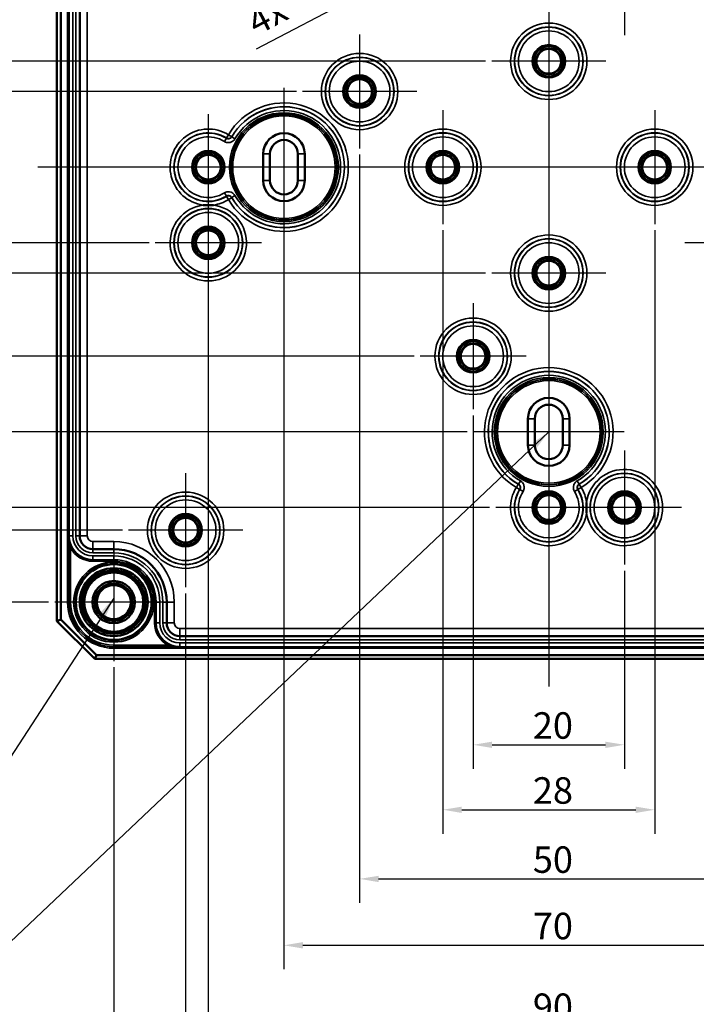
# Model space of a CAD drawing. Units: millimetres. Extents: x 16 to 588, y 6 to 415.
# Drawn here: x 106 to 196, y 157 to 287 of the extents above; entities that cross this region are included whole.
import ezdxf

# ---------------------------------------------------------------- set-up
doc = ezdxf.new("R2010")
doc.units = ezdxf.units.MM
for name, color, linetype, lineweight in [('Bemaßung (ISO)', 7, 'Continuous', 25), ('Mittellinie (ISO)', 7, 'Continuous', 25), ('Mittelpunktmarkierung (ISO)', 7, 'Continuous', 25), ('Sichtbar (ISO)', 7, 'Continuous', 50), ('Sichtbar schmal (ISO)', 7, 'Continuous', 35), ('Symbol (ISO)', 7, 'Continuous', 25)]:
    doc.layers.add(name, color=color, linetype=linetype, lineweight=lineweight)
doc.styles.add('Notiztext (DIN)', font='isocpeur.ttf')
doc.dimstyles.new('Standard (DIN)', dxfattribs={"dimtxt": 3.5, "dimasz": 2.5, "dimexe": 3.175, "dimexo": 0.8, "dimgap": 0.8, "dimtad": 1, "dimrnd": 1e-08, "dimtxsty": 'Notiztext (DIN)', "dimcen": 0.09, "dimdle": 10, "dimclrd": 256, "dimclre": 256, "dimclrt": 256, "dimadec": 0, "dimazin": 0, "dimtfac": 1, "dimtmove": 0, "dimatfit": 3, "dimfxl": 1, "dimtolj": 1, "dimtzin": 0, "dimlwd": -1, "dimlwe": -1, "dimarcsym": 0})
doc.dimstyles.new('Standard - Methode 2a (DIN)$7', dxfattribs={"dimtxt": 3.5, "dimasz": 2.5, "dimexe": 3.175, "dimexo": 0.8, "dimgap": 0.8, "dimtad": 1, "dimtih": 1, "dimtoh": 1, "dimrnd": 1e-08, "dimtxsty": 'Notiztext (DIN)', "dimcen": 0.09, "dimdle": 10, "dimclrd": 256, "dimclre": 256, "dimclrt": 256, "dimazin": 2, "dimtfac": 1, "dimtmove": 0, "dimatfit": 3, "dimfxl": 1, "dimtolj": 1, "dimlwd": -1, "dimlwe": -1, "dimarcsym": 0})

# ---------------------------------------------------------------- blocks, each defined once
blk = doc.blocks.new('*D13')
at = {"layer": 'Bemaßung (ISO)', "transparency": 16777216}
for p, q in [((142.66, 277.48), (98.82, 277.48)), ((101.99, 274.98), (101.99, 259.98)), ((123.19, 257.48), (98.82, 257.48))]:
    blk.add_line(p, q, dxfattribs=at)
for points in [[(101.57, 274.98), (102.41, 274.98), (101.99, 277.48)], [(101.57, 259.98), (102.41, 259.98), (101.99, 257.48)]]:
    blk.add_solid(points, dxfattribs=at)
at = {"layer": 'Defpoints', "color": 0, "transparency": 16777216}
for p in [(143.46, 277.48), (101.99, 257.48), (123.99, 257.48)]:
    blk.add_point(p, dxfattribs=at)
at = {"layer": 'Bemaßung (ISO)', "transparency": 16777216, "insert": (97.69, 265.38), "char_height": 3.5, "attachment_point": 1, "rotation": 90, "style": 'Notiztext (DIN)'}
blk.add_mtext('\\A1;20', dxfattribs=at)
blk = doc.blocks.new('*D14')
at = {"layer": 'Bemaßung (ISO)', "transparency": 16777216}
for p, q in [((167.66, 281.48), (89.28, 281.48)), ((92.46, 278.98), (92.46, 255.98)), ((167.66, 253.48), (89.28, 253.48))]:
    blk.add_line(p, q, dxfattribs=at)
for points in [[(92.04, 278.98), (92.87, 278.98), (92.46, 281.48)], [(92.04, 255.98), (92.87, 255.98), (92.46, 253.48)]]:
    blk.add_solid(points, dxfattribs=at)
at = {"layer": 'Defpoints', "color": 0, "transparency": 16777216}
for p in [(168.46, 281.48), (92.46, 253.48), (168.46, 253.48)]:
    blk.add_point(p, dxfattribs=at)
at = {"layer": 'Bemaßung (ISO)', "transparency": 16777216, "insert": (88.16, 265.38), "char_height": 3.5, "attachment_point": 1, "rotation": 90, "style": 'Notiztext (DIN)'}
blk.add_mtext('\\A1;28', dxfattribs=at)
blk = doc.blocks.new('*D15')
at = {"layer": 'Bemaßung (ISO)', "transparency": 16777216}
for p, q in [((177.66, 292.48), (79.82, 292.48)), ((82.99, 289.98), (82.99, 244.98)), ((158.19, 242.48), (79.82, 242.48))]:
    blk.add_line(p, q, dxfattribs=at)
for points in [[(82.57, 289.98), (83.41, 289.98), (82.99, 292.48)], [(82.57, 244.98), (83.41, 244.98), (82.99, 242.48)]]:
    blk.add_solid(points, dxfattribs=at)
at = {"layer": 'Defpoints', "color": 0, "transparency": 16777216}
for p in [(178.46, 292.48), (82.99, 242.48), (158.99, 242.48)]:
    blk.add_point(p, dxfattribs=at)
at = {"layer": 'Bemaßung (ISO)', "transparency": 16777216, "insert": (78.69, 265.38), "char_height": 3.5, "attachment_point": 1, "rotation": 90, "style": 'Notiztext (DIN)'}
blk.add_mtext('\\A1;50', dxfattribs=at)
blk = doc.blocks.new('*D16')
at = {"layer": 'Bemaßung (ISO)', "transparency": 16777216}
for p, q in [((164.2, 302.48), (70.48, 302.48)), ((73.65, 299.98), (73.65, 234.98)), ((165.22, 232.48), (70.48, 232.48))]:
    blk.add_line(p, q, dxfattribs=at)
for points in [[(73.23, 299.98), (74.07, 299.98), (73.65, 302.48)], [(73.23, 234.98), (74.07, 234.98), (73.65, 232.48)]]:
    blk.add_solid(points, dxfattribs=at)
at = {"layer": 'Defpoints', "color": 0, "transparency": 16777216}
for p in [(165, 302.48), (73.65, 232.48), (166.02, 232.48)]:
    blk.add_point(p, dxfattribs=at)
at = {"layer": 'Bemaßung (ISO)', "transparency": 16777216, "insert": (69.35, 265.38), "char_height": 3.5, "attachment_point": 1, "rotation": 90, "style": 'Notiztext (DIN)'}
blk.add_mtext('\\A1;70', dxfattribs=at)
blk = doc.blocks.new('*D17')
at = {"layer": 'Bemaßung (ISO)', "transparency": 16777216}
for p, q in [((170.2, 312.48), (59.82, 312.48)), ((62.99, 309.98), (62.99, 224.98)), ((168.19, 222.48), (59.82, 222.48))]:
    blk.add_line(p, q, dxfattribs=at)
for points in [[(62.57, 309.98), (63.41, 309.98), (62.99, 312.48)], [(62.57, 224.98), (63.41, 224.98), (62.99, 222.48)]]:
    blk.add_solid(points, dxfattribs=at)
at = {"layer": 'Defpoints', "color": 0, "transparency": 16777216}
for p in [(171, 312.48), (62.99, 222.48), (168.99, 222.48)]:
    blk.add_point(p, dxfattribs=at)
at = {"layer": 'Bemaßung (ISO)', "transparency": 16777216, "insert": (58.69, 265.38), "char_height": 3.5, "attachment_point": 1, "rotation": 90, "style": 'Notiztext (DIN)'}
blk.add_mtext('\\A1;90', dxfattribs=at)
blk = doc.blocks.new('*D18')
at = {"layer": 'Bemaßung (ISO)', "transparency": 16777216}
for p, q in [((119.66, 315.48), (49.64, 315.48)), ((52.81, 312.98), (52.81, 221.98)), ((119.66, 219.48), (49.64, 219.48))]:
    blk.add_line(p, q, dxfattribs=at)
for points in [[(52.39, 312.98), (53.23, 312.98), (52.81, 315.48)], [(52.39, 221.98), (53.23, 221.98), (52.81, 219.48)]]:
    blk.add_solid(points, dxfattribs=at)
at = {"layer": 'Defpoints', "color": 0, "transparency": 16777216}
for p in [(120.46, 315.48), (52.81, 219.48), (120.46, 219.48)]:
    blk.add_point(p, dxfattribs=at)
at = {"layer": 'Bemaßung (ISO)', "transparency": 16777216, "insert": (48.51, 265.38), "char_height": 3.5, "attachment_point": 1, "rotation": 90, "style": 'Notiztext (DIN)'}
blk.add_mtext('\\A1;96', dxfattribs=at)
blk = doc.blocks.new('*D19')
at = {"layer": 'Bemaßung (ISO)', "transparency": 16777216}
for p, q in [((109.9, 324.98), (39.95, 324.98)), ((43.12, 322.48), (43.12, 212.48)), ((109.9, 209.98), (39.95, 209.98))]:
    blk.add_line(p, q, dxfattribs=at)
for points in [[(42.71, 322.48), (43.54, 322.48), (43.12, 324.98)], [(42.71, 212.48), (43.54, 212.48), (43.12, 209.98)]]:
    blk.add_solid(points, dxfattribs=at)
at = {"layer": 'Defpoints', "color": 0, "transparency": 16777216}
for p in [(110.7, 324.98), (43.12, 209.98), (110.7, 209.98)]:
    blk.add_point(p, dxfattribs=at)
at = {"layer": 'Bemaßung (ISO)', "transparency": 16777216, "insert": (38.82, 264.86), "char_height": 3.5, "attachment_point": 1, "rotation": 90, "style": 'Notiztext (DIN)'}
blk.add_mtext('\\A1;115', dxfattribs=at)
blk = doc.blocks.new('*D20')
at = {"layer": 'Bemaßung (ISO)', "transparency": 16777216}
for p, q in [((166, 234.67), (166, 187.94)), ((186, 214.14), (186, 187.94)), ((168.5, 191.12), (183.5, 191.12))]:
    blk.add_line(p, q, dxfattribs=at)
for points in [[(168.5, 191.53), (168.5, 190.7), (166, 191.12)], [(183.5, 191.53), (183.5, 190.7), (186, 191.12)]]:
    blk.add_solid(points, dxfattribs=at)
at = {"layer": 'Defpoints', "color": 0, "transparency": 16777216}
for p in [(166, 235.47), (186, 214.94), (186, 191.12)]:
    blk.add_point(p, dxfattribs=at)
at = {"layer": 'Bemaßung (ISO)', "transparency": 16777216, "insert": (173.9, 195.42), "char_height": 3.5, "attachment_point": 1, "style": 'Notiztext (DIN)'}
blk.add_mtext('\\A1;20', dxfattribs=at)
blk = doc.blocks.new('*D21')
at = {"layer": 'Bemaßung (ISO)', "transparency": 16777216}
for p, q in [((162, 259.14), (162, 179.35)), ((190, 259.14), (190, 179.35)), ((164.5, 182.53), (187.5, 182.53))]:
    blk.add_line(p, q, dxfattribs=at)
for points in [[(164.5, 182.94), (164.5, 182.11), (162, 182.53)], [(187.5, 182.94), (187.5, 182.11), (190, 182.53)]]:
    blk.add_solid(points, dxfattribs=at)
at = {"layer": 'Defpoints', "color": 0, "transparency": 16777216}
for p in [(162, 259.94), (190, 259.94), (190, 182.53)]:
    blk.add_point(p, dxfattribs=at)
at = {"layer": 'Bemaßung (ISO)', "transparency": 16777216, "insert": (173.9, 186.83), "char_height": 3.5, "attachment_point": 1, "style": 'Notiztext (DIN)'}
blk.add_mtext('\\A1;28', dxfattribs=at)
blk = doc.blocks.new('*D22')
at = {"layer": 'Bemaßung (ISO)', "transparency": 16777216}
for p, q in [((151, 269.14), (151, 170.21)), ((201, 249.67), (201, 170.21)), ((153.5, 173.39), (198.5, 173.39))]:
    blk.add_line(p, q, dxfattribs=at)
for points in [[(153.5, 173.8), (153.5, 172.97), (151, 173.39)], [(198.5, 173.8), (198.5, 172.97), (201, 173.39)]]:
    blk.add_solid(points, dxfattribs=at)
at = {"layer": 'Defpoints', "color": 0, "transparency": 16777216}
for p in [(151, 269.94), (201, 250.47), (201, 173.39)]:
    blk.add_point(p, dxfattribs=at)
at = {"layer": 'Bemaßung (ISO)', "transparency": 16777216, "insert": (173.9, 177.69), "char_height": 3.5, "attachment_point": 1, "style": 'Notiztext (DIN)'}
blk.add_mtext('\\A1;50', dxfattribs=at)
blk = doc.blocks.new('*D23')
at = {"layer": 'Bemaßung (ISO)', "transparency": 16777216}
for p, q in [((141, 262.19), (141, 161.44)), ((211, 236.61), (211, 161.44)), ((143.5, 164.61), (208.5, 164.61))]:
    blk.add_line(p, q, dxfattribs=at)
for points in [[(143.5, 165.03), (143.5, 164.19), (141, 164.61)], [(208.5, 165.03), (208.5, 164.19), (211, 164.61)]]:
    blk.add_solid(points, dxfattribs=at)
at = {"layer": 'Defpoints', "color": 0, "transparency": 16777216}
for p in [(141, 262.99), (211, 237.41), (211, 164.61)]:
    blk.add_point(p, dxfattribs=at)
at = {"layer": 'Bemaßung (ISO)', "transparency": 16777216, "insert": (173.9, 168.91), "char_height": 3.5, "attachment_point": 1, "style": 'Notiztext (DIN)'}
blk.add_mtext('\\A1;70', dxfattribs=at)
blk = doc.blocks.new('*D24')
at = {"layer": 'Bemaßung (ISO)', "transparency": 16777216}
for p, q in [((131, 259.67), (131, 150.76)), ((221, 259.14), (221, 150.76)), ((133.5, 153.94), (218.5, 153.94))]:
    blk.add_line(p, q, dxfattribs=at)
for points in [[(133.5, 154.35), (133.5, 153.52), (131, 153.94)], [(218.5, 154.35), (218.5, 153.52), (221, 153.94)]]:
    blk.add_solid(points, dxfattribs=at)
at = {"layer": 'Defpoints', "color": 0, "transparency": 16777216}
for p in [(131, 260.47), (221, 259.94), (221, 153.94)]:
    blk.add_point(p, dxfattribs=at)
at = {"layer": 'Bemaßung (ISO)', "transparency": 16777216, "insert": (173.9, 158.24), "char_height": 3.5, "attachment_point": 1, "style": 'Notiztext (DIN)'}
blk.add_mtext('\\A1;90', dxfattribs=at)
blk = doc.blocks.new('*D25')
at = {"layer": 'Bemaßung (ISO)', "transparency": 16777216}
for p, q in [((128, 211.14), (128, 140.78)), ((224, 211.67), (224, 140.78)), ((130.5, 143.95), (221.5, 143.95))]:
    blk.add_line(p, q, dxfattribs=at)
for points in [[(130.5, 144.37), (130.5, 143.54), (128, 143.95)], [(221.5, 144.37), (221.5, 143.54), (224, 143.95)]]:
    blk.add_solid(points, dxfattribs=at)
at = {"layer": 'Defpoints', "color": 0, "transparency": 16777216}
for p in [(224, 212.47), (128, 211.94), (224, 143.95)]:
    blk.add_point(p, dxfattribs=at)
at = {"layer": 'Bemaßung (ISO)', "transparency": 16777216, "insert": (173.9, 148.25), "char_height": 3.5, "attachment_point": 1, "style": 'Notiztext (DIN)'}
blk.add_mtext('\\A1;96', dxfattribs=at)
blk = doc.blocks.new('*D26')
at = {"layer": 'Bemaßung (ISO)', "transparency": 16777216}
for p, q in [((118.5, 201.38), (118.5, 130.18)), ((233.5, 201.38), (233.5, 130.18)), ((121, 133.35), (231, 133.35))]:
    blk.add_line(p, q, dxfattribs=at)
for points in [[(121, 133.77), (121, 132.93), (118.5, 133.35)], [(231, 133.77), (231, 132.93), (233.5, 133.35)]]:
    blk.add_solid(points, dxfattribs=at)
at = {"layer": 'Defpoints', "color": 0, "transparency": 16777216}
for p in [(118.5, 202.18), (233.5, 202.18), (233.5, 133.35)]:
    blk.add_point(p, dxfattribs=at)
at = {"layer": 'Bemaßung (ISO)', "transparency": 16777216, "insert": (173.38, 137.65), "char_height": 3.5, "attachment_point": 1, "style": 'Notiztext (DIN)'}
blk.add_mtext('\\A1;115', dxfattribs=at)
blk = doc.blocks.new('*D30')
at = {"layer": 'Bemaßung (ISO)', "transparency": 16777216}
for p, q in [((174.16, 302.48), (174.34, 302.48)), ((174.25, 302.39), (174.25, 302.57)), ((137.37, 283.13), (169.6, 300.04))]:
    blk.add_line(p, q, dxfattribs=at)
blk.add_solid([(169.41, 300.41), (169.8, 299.68), (171.82, 301.21)], dxfattribs=at)
at = {"layer": 'Defpoints', "color": 0, "transparency": 16777216}
for p in [(176.69, 303.76), (171.82, 301.21)]:
    blk.add_point(p, dxfattribs=at)
at = {"layer": 'Bemaßung (ISO)', "transparency": 16777216, "insert": (135.75, 287.93), "char_height": 3.5, "attachment_point": 1, "rotation": 27.6784, "style": 'Notiztext (DIN)'}
blk.add_mtext('\\A1;\\fISOCPEUR|b0|i0;\\H3.5000;4x ∅5,5', dxfattribs=at)

msp = doc.modelspace()

# ---------------------------------------------------------------- linework, layer by layer
at = {"layer": 'Mittellinie (ISO)', "linetype": 'Continuous'}
for p, q in [((176.0019, 334.8227), (176.0019, 198.8212)), ((243.857, 267.4831), (108.4709, 267.4831))]:
    msp.add_line(p, q, dxfattribs=at)
at = {"layer": 'Mittelpunktmarkierung (ISO)', "linetype": 'Continuous'}
for p, q in [((186.0019, 300.0288), (186.0019, 284.9375)), ((176.0019, 289.0288), (176.0019, 273.9375)), ((151.0019, 285.0288), (151.0019, 269.9375)), ((183.5476, 281.4831), (168.4563, 281.4831)), ((141.0019, 277.9674), (141.0019, 256.9988)), ((158.5476, 277.4831), (143.4563, 277.4831)), ((162.0019, 275.0288), (162.0019, 259.9375)), ((190.0019, 275.0288), (190.0019, 259.9375)), ((131.0019, 274.4938), (131.0019, 260.4724)), ((136.0019, 267.4831), (123.9912, 267.4831)), ((151.4862, 267.4831), (136.0019, 267.4831)), ((169.5476, 267.4831), (154.4563, 267.4831)), ((197.5476, 267.4831), (182.4563, 267.4831)), ((131.0019, 264.4938), (131.0019, 250.4724)), ((176.0019, 261.0288), (176.0019, 245.9375)), ((138.0126, 257.4831), (123.9912, 257.4831)), ((208.0126, 257.4831), (193.9912, 257.4831)), ((183.5476, 253.4831), (168.4563, 253.4831)), ((166.0019, 249.4938), (166.0019, 235.4724)), ((173.0126, 242.4831), (158.9912, 242.4831)), ((176.0019, 242.4674), (176.0019, 227.4831)), ((185.9862, 232.4831), (166.0176, 232.4831)), ((186.0019, 230.0288), (186.0019, 214.9375)), ((128.0019, 227.0288), (128.0019, 211.9375)), ((176.0019, 227.4831), (176.0019, 215.4724)), ((183.0126, 222.4831), (168.9912, 222.4831)), ((193.5476, 222.4831), (181.0019, 222.4831)), ((135.5476, 219.4831), (120.4563, 219.4831)), ((118.5019, 217.7814), (118.5019, 202.1849)), ((126.3002, 209.9831), (110.7037, 209.9831))]:
    msp.add_line(p, q, dxfattribs=at)
at = {"layer": 'Sichtbar (ISO)'}
for p, q in [((111.0019, 327.4831), (111.0019, 207.4831)), ((111.5019, 207.6902), (111.5019, 327.276)), ((114.0047, 316.2331), (114.0047, 218.7331)), ((138.2554, 265.7331), (138.2554, 269.2331)), ((139.1554, 265.7331), (139.1554, 269.2331)), ((142.8484, 269.2331), (142.8484, 265.7331)), ((143.7484, 269.2331), (143.7484, 265.7331)), ((130.3247, 262.4831), (131.6792, 262.4831)), ((173.2519, 230.7331), (173.2519, 234.2331)), ((174.1519, 230.7331), (174.1519, 234.2331)), ((177.8519, 234.2331), (177.8519, 230.7331)), ((178.7519, 234.2331), (178.7519, 230.7331)), ((181.0019, 221.8059), (181.0019, 223.1604)), ((115.7547, 216.9831), (118.5019, 216.9831)), ((125.5019, 209.9831), (125.5019, 207.2359)), ((111.0019, 207.4831), (111.5019, 207.6902)), ((111.0019, 207.4831), (116.0019, 202.4831)), ((116.209, 202.9831), (111.5019, 207.6902)), ((127.2519, 205.4859), (224.7519, 205.4859)), ((116.0019, 202.4831), (116.209, 202.9831)), ((116.0019, 202.4831), (236.0019, 202.4831)), ((235.7948, 202.9831), (116.209, 202.9831))]:
    msp.add_line(p, q, dxfattribs=at)
for centre, radius in [((176.0019, 281.4831), 1.9913), ((176.0019, 281.4831), 1.7), ((176.0019, 281.4831), 1.6354), ((151.0019, 277.4831), 1.9913), ((151.0019, 277.4831), 1.7), ((151.0019, 277.4831), 1.6354), ((131.0019, 267.4831), 1.9913), ((162.0019, 267.4831), 1.9913), ((190.0019, 267.4831), 1.9913), ((131.0019, 267.4831), 1.7), ((131.0019, 267.4831), 1.6354), ((162.0019, 267.4831), 1.7), ((162.0019, 267.4831), 1.6354), ((190.0019, 267.4831), 1.7), ((190.0019, 267.4831), 1.6354), ((131.0019, 257.4831), 1.9913), ((131.0019, 257.4831), 1.7), ((131.0019, 257.4831), 1.6354), ((176.0019, 253.4831), 1.9913), ((176.0019, 253.4831), 1.7), ((176.0019, 253.4831), 1.6354), ((166.0019, 242.4831), 1.9913), ((166.0019, 242.4831), 1.7), ((166.0019, 242.4831), 1.6354), ((176.0019, 222.4831), 1.9913), ((176.0019, 222.4831), 1.7), ((176.0019, 222.4831), 1.6354), ((186.0019, 222.4831), 1.9913), ((186.0019, 222.4831), 1.7), ((186.0019, 222.4831), 1.6354), ((128.0019, 219.4831), 1.9913), ((128.0019, 219.4831), 1.7), ((128.0019, 219.4831), 1.6354), ((118.5019, 209.9831), 5.004), ((118.5019, 209.9831), 4.488), ((118.5019, 209.9831), 4.188), ((118.5019, 209.9831), 4.15), ((118.5019, 209.9831), 3.9083), ((118.5019, 209.9831), 2.8), ((118.5019, 209.9831), 2.5), ((118.5019, 209.9831), 2.25)]:
    msp.add_circle(centre, radius, dxfattribs=at)
for centre, radius, start, end in [((141.0019, 269.2331), 2.7465, 0, 180), ((141.0019, 269.2331), 1.8465, 0, 180), ((141.0019, 265.7331), 2.7465, 180, 0), ((141.0019, 265.7331), 1.8465, 180, 0), ((176.0019, 234.2331), 2.75, 0, 180), ((176.0019, 234.2331), 1.85, 0, 180), ((176.0019, 230.7331), 2.75, 180, 0), ((176.0019, 230.7331), 1.85, 180, 0), ((115.7547, 218.7331), 1.75, 180, 270), ((118.5019, 209.9831), 7, 0, 90), ((127.2519, 207.2359), 1.75, 180, 270)]:
    msp.add_arc(centre, radius, start, end, dxfattribs=at)
at = {"layer": 'Sichtbar schmal (ISO)'}
for p, q in [((112.4026, 324.9831), (112.4026, 209.9831)), ((112.6026, 209.9831), (112.6026, 324.9831)), ((112.6075, 316.2331), (112.6075, 218.7331)), ((113.1075, 218.7331), (113.1075, 316.2331)), ((113.5019, 316.2331), (113.5019, 218.7331)), ((114.0019, 218.7331), (114.0019, 316.2331)), ((115.0047, 218.7331), (115.0047, 316.2331)), ((133.3931, 271.3079), (133.128, 270.8839)), ((133.6638, 271.7695), (133.4001, 271.3447)), ((134.0956, 271.5173), (133.6638, 271.7695)), ((134.5237, 271.2311), (134.0909, 271.4815)), ((139.1554, 269.2331), (138.2554, 269.2331)), ((143.7484, 269.2331), (142.8484, 269.2331)), ((139.1554, 265.7331), (138.2554, 265.7331)), ((142.8484, 265.7331), (143.7484, 265.7331)), ((133.128, 264.0823), (133.3931, 263.6584)), ((133.4001, 263.6215), (133.6638, 263.1968)), ((133.6638, 263.1968), (134.0956, 263.449)), ((134.0909, 263.4848), (134.5237, 263.7352)), ((174.1519, 234.2331), (173.2519, 234.2331)), ((178.7519, 234.2331), (177.8519, 234.2331)), ((174.1519, 230.7331), (173.2519, 230.7331)), ((177.8519, 230.7331), (178.7519, 230.7331)), ((171.9678, 225.5768), (171.7156, 225.145)), ((172.254, 226.0049), (172.0036, 225.5721)), ((180.0003, 225.5721), (179.7499, 226.0049)), ((180.2883, 225.145), (180.0361, 225.5768)), ((171.7156, 225.145), (172.1403, 224.8813)), ((172.1772, 224.8743), (172.6011, 224.6092)), ((179.4027, 224.6092), (179.8267, 224.8743)), ((179.8635, 224.8813), (180.2883, 225.145)), ((112.604, 218.7331), (112.604, 209.9831)), ((112.604, 218.7331), (112.6075, 218.7331)), ((112.6075, 218.7331), (113.1075, 218.7331)), ((113.5019, 218.7331), (114.0019, 218.7331)), ((114.0047, 218.7331), (114.0019, 218.7331)), ((115.0047, 218.7331), (114.0047, 218.7331)), ((115.7547, 217.9831), (115.7547, 216.9831)), ((118.5019, 217.9831), (115.7547, 217.9831)), ((118.5019, 217.9831), (118.5019, 216.9831)), ((112.9802, 217.2431), (112.804, 217.1484)), ((112.804, 209.9831), (112.804, 217.1484)), ((115.7547, 216.9831), (115.7547, 216.9803)), ((115.7547, 216.4803), (115.7547, 216.9803)), ((118.5019, 216.9803), (115.7547, 216.9803)), ((115.7547, 216.4803), (118.5019, 216.4803)), ((118.5019, 216.9831), (118.5019, 216.9803)), ((118.5019, 216.4803), (118.5019, 216.9803)), ((115.7547, 215.5859), (115.7547, 216.0859)), ((118.5019, 216.0859), (115.7547, 216.0859)), ((115.7547, 215.5838), (115.7547, 215.5859)), ((115.7547, 215.5859), (118.5019, 215.5859)), ((115.7547, 215.5838), (115.7547, 215.3838)), ((118.5019, 215.5838), (115.7547, 215.5838)), ((115.7547, 215.3838), (118.5019, 215.3838)), ((118.5019, 215.5859), (118.5019, 216.0859)), ((118.5019, 215.5838), (118.5019, 215.5859)), ((118.5019, 215.5838), (118.5019, 215.3838)), ((112.6026, 209.9831), (112.4026, 209.9831)), ((112.6026, 209.9831), (112.604, 209.9831)), ((112.604, 209.9831), (112.804, 209.9831)), ((124.1026, 209.9831), (123.9026, 209.9831)), ((123.9026, 209.9831), (123.9026, 207.2359)), ((124.1026, 207.2359), (124.1026, 209.9831)), ((124.1026, 209.9831), (124.1047, 209.9831)), ((124.1047, 209.9831), (124.1047, 207.2359)), ((124.1047, 209.9831), (124.6047, 209.9831)), ((124.6047, 207.2359), (124.6047, 209.9831)), ((124.9991, 209.9831), (124.9991, 207.2359)), ((124.9991, 209.9831), (125.4991, 209.9831)), ((125.5019, 209.9831), (125.4991, 209.9831)), ((125.4991, 207.2359), (125.4991, 209.9831)), ((126.5019, 209.9831), (125.5019, 209.9831)), ((126.5019, 207.2359), (126.5019, 209.9831)), ((124.1026, 207.2359), (123.9026, 207.2359)), ((124.1026, 207.2359), (124.1047, 207.2359)), ((124.1047, 207.2359), (124.6047, 207.2359)), ((124.9991, 207.2359), (125.4991, 207.2359)), ((125.5019, 207.2359), (125.4991, 207.2359)), ((126.5019, 207.2359), (125.5019, 207.2359)), ((127.2519, 206.4859), (127.2519, 205.4859)), ((224.7519, 206.4859), (127.2519, 206.4859)), ((125.7619, 204.4614), (125.6672, 204.2852)), ((127.2519, 205.4859), (127.2519, 205.4831)), ((127.2519, 204.9831), (127.2519, 205.4831)), ((224.7519, 205.4831), (127.2519, 205.4831)), ((127.2519, 204.9831), (224.7519, 204.9831)), ((127.2519, 204.0887), (127.2519, 204.5887)), ((224.7519, 204.5887), (127.2519, 204.5887)), ((125.6672, 204.2852), (118.5019, 204.2852)), ((118.5019, 204.0852), (118.5019, 204.2852)), ((118.5019, 204.0852), (127.2519, 204.0852)), ((118.5019, 204.0838), (118.5019, 204.0852)), ((118.5019, 204.0838), (118.5019, 203.8838)), ((233.5019, 204.0838), (118.5019, 204.0838)), ((118.5019, 203.8838), (233.5019, 203.8838)), ((127.2519, 204.0852), (127.2519, 204.0887)), ((127.2519, 204.0887), (224.7519, 204.0887))]:
    msp.add_line(p, q, dxfattribs=at)
for centre, radius in [((176.0019, 281.4831), 5.0457), ((176.0019, 281.4831), 4.5457), ((176.0019, 281.4831), 4.5107), ((176.0019, 281.4831), 4.0107), ((151.0019, 277.4831), 5.0457), ((176.0019, 281.4831), 2.1983), ((176.0019, 281.4831), 1.9983), ((151.0019, 277.4831), 4.5457), ((151.0019, 277.4831), 4.5107), ((151.0019, 277.4831), 4.0107), ((151.0019, 277.4831), 2.1983), ((151.0019, 277.4831), 1.9983), ((141.0019, 267.4831), 7.1993), ((141.0019, 267.4831), 6.9993), ((141.0019, 267.4831), 6.978), ((141.0019, 267.4831), 6.778), ((162.0019, 267.4831), 5.0457), ((190.0019, 267.4831), 5.0457), ((162.0019, 267.4831), 4.5457), ((162.0019, 267.4831), 4.5107), ((162.0019, 267.4831), 4.0107), ((190.0019, 267.4831), 4.5457), ((190.0019, 267.4831), 4.5107), ((190.0019, 267.4831), 4.0107), ((131.0019, 267.4831), 2.1983), ((131.0019, 267.4831), 1.9983), ((162.0019, 267.4831), 2.1983), ((162.0019, 267.4831), 1.9983), ((190.0019, 267.4831), 2.1983), ((190.0019, 267.4831), 1.9983), ((131.0019, 257.4831), 4.5457), ((131.0019, 257.4831), 4.5107), ((131.0019, 257.4831), 4.0107), ((131.0019, 257.4831), 2.1983), ((131.0019, 257.4831), 1.9983), ((176.0019, 253.4831), 5.0457), ((176.0019, 253.4831), 4.5457), ((176.0019, 253.4831), 4.5107), ((176.0019, 253.4831), 4.0107), ((176.0019, 253.4831), 2.1983), ((176.0019, 253.4831), 1.9983), ((166.0019, 242.4831), 5.0457), ((166.0019, 242.4831), 4.5457), ((166.0019, 242.4831), 4.5107), ((166.0019, 242.4831), 4.0107), ((166.0019, 242.4831), 2.1983), ((166.0019, 242.4831), 1.9983), ((176.0019, 232.4831), 7.1993), ((176.0019, 232.4831), 6.9993), ((176.0019, 232.4831), 6.978), ((176.0019, 232.4831), 6.778), ((186.0019, 222.4831), 4.5457), ((186.0019, 222.4831), 4.5107), ((186.0019, 222.4831), 4.0107), ((128.0019, 219.4831), 5.0457), ((128.0019, 219.4831), 4.5457), ((128.0019, 219.4831), 4.5107), ((176.0019, 222.4831), 2.1983), ((176.0019, 222.4831), 1.9983), ((186.0019, 222.4831), 2.1983), ((186.0019, 222.4831), 1.9983), ((128.0019, 219.4831), 4.0107), ((128.0019, 219.4831), 2.1983), ((128.0019, 219.4831), 1.9983), ((118.5019, 209.9831), 5.2983), ((118.5019, 209.9831), 5.0983)]:
    msp.add_circle(centre, radius, dxfattribs=at)
for centre, radius, start, end in [((141.0019, 267.4831), 8.4983, 210.290253, 149.709747), ((141.0019, 267.4831), 7.9843, 210.051504, 149.948496), ((141.0019, 267.4831), 7.9983, 210.290253, 149.709747), ((141.0019, 267.4831), 7.4843, 210.051504, 149.948496), ((131.0019, 267.4831), 5.0457, 58.158901, 262.286457), ((131.0019, 267.4831), 4.5457, 58.158901, 301.841099), ((131.0019, 267.4831), 4.5107, 57.987152, 302.012848), ((131.0019, 267.4831), 4.0107, 57.987152, 302.012848), ((131.0019, 267.4831), 5.0457, 277.713543, 301.841099), ((131.0019, 257.4831), 5.0457, 97.713543, 82.286457), ((176.0019, 232.4831), 8.4983, 300.290253, 239.709747), ((176.0019, 232.4831), 7.9983, 300.290253, 239.709747), ((176.0019, 232.4831), 7.9843, 300.051504, 239.948496), ((176.0019, 232.4831), 7.4843, 300.051504, 239.948496), ((186.0019, 222.4831), 5.0457, 187.713543, 172.286457), ((176.0019, 222.4831), 5.0457, 148.158901, 352.286457), ((176.0019, 222.4831), 4.5457, 148.158901, 31.841099), ((176.0019, 222.4831), 4.5107, 147.987152, 32.012848), ((176.0019, 222.4831), 4.0107, 147.987152, 32.012848), ((176.0019, 222.4831), 5.0457, 7.713543, 31.841099), ((115.7547, 218.7331), 3.1472, 180, 270), ((115.7547, 218.7331), 2.6472, 180, 270), ((115.7547, 218.7331), 2.2528, 180, 270), ((115.7547, 218.7331), 1.7528, 180, 270), ((115.7547, 218.7331), 0.75, 180, 270), ((118.5019, 209.9831), 8, 0, 90), ((115.7547, 218.7331), 3.3493, 208.238185, 270), ((115.7547, 218.7331), 3.1493, 208.238185, 270), ((118.5019, 209.9831), 6.9972, 0, 90), ((118.5019, 209.9831), 6.4972, 0, 90), ((118.5019, 209.9831), 5, 350, 260), ((118.5019, 209.9831), 6.1028, 0, 90), ((118.5019, 209.9831), 5.6028, 0, 90), ((118.5019, 209.9831), 5.6007, 0, 90), ((118.5019, 209.9831), 5.4007, 0, 90), ((118.5019, 209.9831), 6.0993, 180, 270), ((118.5019, 209.9831), 5.8993, 180, 270), ((118.5019, 209.9831), 5.8979, 180, 270), ((118.5019, 209.9831), 5.6979, 180, 270), ((127.2519, 207.2359), 3.3493, 180, 241.761815), ((127.2519, 207.2359), 3.1493, 180, 241.761815), ((127.2519, 207.2359), 3.1472, 180, 270), ((127.2519, 207.2359), 2.6472, 180, 270), ((127.2519, 207.2359), 2.2528, 180, 270), ((127.2519, 207.2359), 1.7528, 180, 270), ((127.2519, 207.2359), 0.75, 180, 270)]:
    msp.add_arc(centre, radius, start, end, dxfattribs=at)
for centre, major_axis, start_param, end_param in [((133.6638, 271.7695), (0.4942, -0.0757), 4.30866249, 5.90649452), ((133.6638, 263.1968), (0.4942, 0.0757), 0.37669079, 1.97452282), ((171.7156, 225.145), (0.0757, 0.4942), 4.30866249, 5.90649452), ((180.2883, 225.145), (-0.0757, 0.4942), 0.37669079, 1.97452282)]:
    msp.add_ellipse(centre, major_axis=major_axis, ratio=0.99995497, start_param=start_param, end_param=end_param, dxfattribs=at)
for points, knots in [([(133.128, 270.8839), (133.1754, 270.8543), (133.2255, 270.8285), (133.439, 270.7406), (133.6183, 270.7173), (133.9268, 270.7592), (134.0563, 270.8047), (134.2616, 270.9277), (134.3418, 270.9946), (134.4533, 271.122), (134.4914, 271.1753), (134.5237, 271.2311)], [0, 0, 0, 0, 0.016764751, 0.016764751, 0.069099221, 0.069099221, 0.109356506, 0.109356506, 0.140323648, 0.140323648, 0.159678112, 0.159678112, 0.159678112, 0.159678112]), ([(134.0909, 271.4815), (134.0748, 271.4536), (134.0557, 271.4269), (133.9999, 271.3632), (133.9599, 271.3298), (133.8572, 271.2682), (133.7925, 271.2455), (133.6382, 271.2245), (133.5485, 271.2362), (133.4418, 271.2802), (133.4168, 271.2931), (133.3931, 271.3079)], [-0.159678112, -0.159678112, -0.159678112, -0.159678112, -0.140323648, -0.140323648, -0.109356506, -0.109356506, -0.069099221, -0.069099221, -0.016764751, -0.016764751, 0, 0, 0, 0]), ([(133.4001, 271.3447), (133.3998, 271.3432), (133.3995, 271.3417), (133.3983, 271.3355), (133.3974, 271.3309), (133.3966, 271.3263), (133.3957, 271.3217), (133.3948, 271.3171), (133.3937, 271.311), (133.3934, 271.3094), (133.3931, 271.3079)], [-0.500304761, -0.500304761, -0.500304761, -0.500304761, -0.449985411, -0.449985411, -0.299990274, -0.299990274, -0.299990274, -0.149995137, -0.149995137, -0.09941401, -0.09941401, -0.09941401, -0.09941401]), ([(134.0909, 271.4815), (134.0911, 271.483), (134.0913, 271.4845), (134.0921, 271.4904), (134.0927, 271.4949), (134.0932, 271.4994), (134.0938, 271.5039), (134.0944, 271.5083), (134.0952, 271.5143), (134.0954, 271.5158), (134.0956, 271.5173)], [0.099937622, 0.099937622, 0.099937622, 0.099937622, 0.149995137, 0.149995137, 0.299990274, 0.299990274, 0.299990274, 0.449985411, 0.449985411, 0.500304761, 0.500304761, 0.500304761, 0.500304761]), ([(134.5237, 263.7352), (134.4957, 263.7836), (134.4635, 263.8298), (134.3161, 264.0075), (134.1685, 264.1121), (133.8764, 264.2196), (133.7407, 264.2401), (133.5017, 264.2275), (133.3995, 264.206), (133.2413, 264.1457), (133.1827, 264.1165), (133.128, 264.0823)], [0, 0, 0, 0, 0.016778428, 0.016778428, 0.069107906, 0.069107906, 0.109361352, 0.109361352, 0.14032554, 0.14032554, 0.159678158, 0.159678158, 0.159678158, 0.159678158]), ([(133.3931, 263.6584), (133.4204, 263.6755), (133.4497, 263.6901), (133.5288, 263.7202), (133.5799, 263.731), (133.6994, 263.7373), (133.7673, 263.727), (133.9133, 263.6733), (133.9871, 263.6209), (134.0608, 263.5321), (134.0769, 263.509), (134.0909, 263.4848)], [-0.159678158, -0.159678158, -0.159678158, -0.159678158, -0.14032554, -0.14032554, -0.109361352, -0.109361352, -0.069107906, -0.069107906, -0.016778428, -0.016778428, 0, 0, 0, 0]), ([(133.3931, 263.6584), (133.3934, 263.6568), (133.3937, 263.6553), (133.3948, 263.6491), (133.3957, 263.6445), (133.3966, 263.6399), (133.3974, 263.6353), (133.3983, 263.6307), (133.3995, 263.6246), (133.3998, 263.6231), (133.4001, 263.6215)], [-0.500566538, -0.500566538, -0.500566538, -0.500566538, -0.449985411, -0.449985411, -0.299990274, -0.299990274, -0.299990274, -0.149995137, -0.149995137, -0.099675786, -0.099675786, -0.099675786, -0.099675786]), ([(134.0956, 263.449), (134.0954, 263.4505), (134.0952, 263.452), (134.0944, 263.4579), (134.0938, 263.4624), (134.0932, 263.4669), (134.0927, 263.4713), (134.0921, 263.4758), (134.0913, 263.4818), (134.0911, 263.4833), (134.0909, 263.4848)], [0.099675786, 0.099675786, 0.099675786, 0.099675786, 0.149995137, 0.149995137, 0.299990274, 0.299990274, 0.299990274, 0.449985411, 0.449985411, 0.500042926, 0.500042926, 0.500042926, 0.500042926]), ([(172.0036, 225.5721), (172.0021, 225.5723), (172.0006, 225.5725), (171.9946, 225.5733), (171.9901, 225.5739), (171.9857, 225.5744), (171.9812, 225.575), (171.9767, 225.5756), (171.9708, 225.5764), (171.9693, 225.5766), (171.9678, 225.5768)], [0.099937622, 0.099937622, 0.099937622, 0.099937622, 0.149995137, 0.149995137, 0.299990274, 0.299990274, 0.299990274, 0.449985411, 0.449985411, 0.500304761, 0.500304761, 0.500304761, 0.500304761]), ([(172.0036, 225.5721), (172.0315, 225.556), (172.0581, 225.5369), (172.1218, 225.4811), (172.1553, 225.4411), (172.2168, 225.3384), (172.2396, 225.2737), (172.2605, 225.1194), (172.2488, 225.0297), (172.2049, 224.923), (172.192, 224.898), (172.1772, 224.8743)], [-0.159678112, -0.159678112, -0.159678112, -0.159678112, -0.140323648, -0.140323648, -0.109356506, -0.109356506, -0.069099221, -0.069099221, -0.016764751, -0.016764751, 0, 0, 0, 0]), ([(172.6011, 224.6092), (172.6308, 224.6566), (172.6565, 224.7067), (172.7444, 224.9202), (172.7678, 225.0995), (172.7259, 225.408), (172.6804, 225.5375), (172.5573, 225.7428), (172.4904, 225.823), (172.363, 225.9345), (172.3098, 225.9726), (172.254, 226.0049)], [0, 0, 0, 0, 0.016764751, 0.016764751, 0.069099221, 0.069099221, 0.109356506, 0.109356506, 0.140323648, 0.140323648, 0.159678112, 0.159678112, 0.159678112, 0.159678112]), ([(179.7499, 226.0049), (179.7015, 225.9769), (179.6552, 225.9447), (179.4776, 225.7973), (179.3729, 225.6497), (179.2654, 225.3576), (179.2449, 225.2219), (179.2575, 224.9829), (179.2791, 224.8807), (179.3393, 224.7225), (179.3685, 224.6639), (179.4027, 224.6092)], [0, 0, 0, 0, 0.016778428, 0.016778428, 0.069107906, 0.069107906, 0.109361352, 0.109361352, 0.14032554, 0.14032554, 0.159678158, 0.159678158, 0.159678158, 0.159678158]), ([(179.8267, 224.8743), (179.8096, 224.9016), (179.795, 224.9309), (179.7648, 225.01), (179.7541, 225.0611), (179.7478, 225.1806), (179.758, 225.2485), (179.8118, 225.3945), (179.8641, 225.4683), (179.9529, 225.542), (179.9761, 225.5581), (180.0003, 225.5721)], [-0.159678158, -0.159678158, -0.159678158, -0.159678158, -0.14032554, -0.14032554, -0.109361352, -0.109361352, -0.069107906, -0.069107906, -0.016778428, -0.016778428, 0, 0, 0, 0]), ([(180.0361, 225.5768), (180.0346, 225.5766), (180.0331, 225.5764), (180.0271, 225.5756), (180.0227, 225.575), (180.0182, 225.5744), (180.0137, 225.5739), (180.0092, 225.5733), (180.0033, 225.5725), (180.0018, 225.5723), (180.0003, 225.5721)], [0.099675786, 0.099675786, 0.099675786, 0.099675786, 0.149995137, 0.149995137, 0.299990274, 0.299990274, 0.299990274, 0.449985411, 0.449985411, 0.500042926, 0.500042926, 0.500042926, 0.500042926]), ([(172.1403, 224.8813), (172.1418, 224.881), (172.1434, 224.8807), (172.1495, 224.8795), (172.1541, 224.8786), (172.1587, 224.8778), (172.1633, 224.8769), (172.1679, 224.876), (172.1741, 224.8749), (172.1756, 224.8746), (172.1772, 224.8743)], [-0.500304761, -0.500304761, -0.500304761, -0.500304761, -0.449985411, -0.449985411, -0.299990274, -0.299990274, -0.299990274, -0.149995137, -0.149995137, -0.09941401, -0.09941401, -0.09941401, -0.09941401]), ([(179.8267, 224.8743), (179.8282, 224.8746), (179.8298, 224.8749), (179.8359, 224.876), (179.8405, 224.8769), (179.8451, 224.8778), (179.8497, 224.8786), (179.8543, 224.8795), (179.8605, 224.8807), (179.862, 224.881), (179.8635, 224.8813)], [-0.500566538, -0.500566538, -0.500566538, -0.500566538, -0.449985411, -0.449985411, -0.299990274, -0.299990274, -0.299990274, -0.149995137, -0.149995137, -0.099675786, -0.099675786, -0.099675786, -0.099675786]), ([(112.9802, 217.2431), (112.9133, 217.3676), (112.855, 217.4964), (112.7386, 217.806), (112.6886, 217.9882), (112.6211, 218.3587), (112.6043, 218.5467), (112.604, 218.7331)], [0, 0, 0, 0, 0.045116179, 0.045116179, 0.107200133, 0.107200133, 0.170129112, 0.170129112, 0.170129112, 0.170129112]), ([(112.604, 218.7331), (112.6041, 218.5349), (112.6131, 218.3349), (112.649, 217.9409), (112.6755, 217.7471), (112.7374, 217.4178), (112.7684, 217.2809), (112.804, 217.1484)], [-0.170129112, -0.170129112, -0.170129112, -0.170129112, -0.107200133, -0.107200133, -0.045116179, -0.045116179, 0, 0, 0, 0]), ([(127.2519, 204.0852), (127.0954, 204.0854), (126.9378, 204.0973), (126.5665, 204.1539), (126.3539, 204.2088), (126.0152, 204.3362), (125.8864, 204.3945), (125.7619, 204.4614)], [-0.0008504, -0.0008504, -0.0008504, -0.0008504, 0.051976648, 0.051976648, 0.124162534, 0.124162534, 0.169278713, 0.169278713, 0.169278713, 0.169278713]), ([(125.6672, 204.2852), (125.7997, 204.2496), (125.9366, 204.2186), (126.2969, 204.1509), (126.523, 204.1217), (126.9179, 204.0916), (127.0855, 204.0853), (127.2519, 204.0852)], [-0.169278713, -0.169278713, -0.169278713, -0.169278713, -0.124162534, -0.124162534, -0.051976648, -0.051976648, 0.0008504, 0.0008504, 0.0008504, 0.0008504])]:
    msp.add_open_spline(points, degree=3, knots=knots, dxfattribs=at)

# ---------------------------------------------------------------- dimensions: what is measured, and where the dimension line sits
at = {"layer": 'Bemaßung (ISO)'}
for base, p1, p2, angle, picture, middle in [((43.1226, 209.9831), (110.7037, 324.9831), (110.7037, 209.9831), 90, '*D19', (43.1226, 267.4831)), ((52.8111, 219.4831), (120.4563, 315.4831), (120.4563, 219.4831), 90, '*D18', (52.8111, 267.4831)), ((62.9912, 222.4831), (171.0019, 312.4831), (168.9912, 222.4831), 90, '*D17', (62.9912, 267.4831)), ((73.6506, 232.4831), (165.0037, 302.4831), (166.0176, 232.4831), 90, '*D16', (73.6506, 267.4831)), ((82.9912, 242.4831), (178.4563, 292.4831), (158.9912, 242.4831), 90, '*D15', (82.9912, 267.4831)), ((92.4563, 253.4831), (168.4563, 281.4831), (168.4563, 253.4831), 90, '*D14', (92.4563, 267.4831)), ((101.9912, 257.4831), (143.4563, 277.4831), (123.9912, 257.4831), 90, '*D13', (101.9912, 267.4831)), ((201.0019, 173.3851), (151.0019, 269.9375), (201.0019, 250.4724), 180, '*D22', (176.0019, 173.3851)), ((211.0019, 164.6106), (141.0019, 262.9866), (211.0019, 237.4131), 180, '*D23', (176.0019, 164.6106)), ((221.0019, 153.9375), (131.0019, 260.4724), (221.0019, 259.9375), 180, '*D24', (176.0019, 153.9375)), ((190.0019, 182.5251), (162.0019, 259.9375), (190.0019, 259.9375), 180, '*D21', (176.0019, 182.5251)), ((186.0019, 191.1168), (166.0019, 235.4724), (186.0019, 214.9375), 180, '*D20', (176.0019, 191.1168)), ((224.0019, 143.9539), (128.0019, 211.9375), (224.0019, 212.4724), 180, '*D25', (176.0019, 143.9539)), ((233.5019, 133.3514), (118.5019, 202.1849), (233.5019, 202.1849), 180, '*D26', (176.0019, 133.3514))]:
    dim = msp.add_linear_dim(base=base, p1=p1, p2=p2, angle=angle, dimstyle='Standard (DIN)', override={"dimgap": 0.8, "dimdec": 2, "dimtol": 0, "dimlim": 0, "dimtp": 0, "dimtm": 0, "dimtdec": 2, "dimtofl": 0, "dimatfit": 1}, dxfattribs=at)
    dim.commit()
    dim.dimension.update_dxf_attribs({"geometry": picture, "text_midpoint": middle, "dimtype": 160})
dim = msp.add_diameter_dim_2p(p1=(176.6872, 303.7605), p2=(171.8166, 301.2057), text='\\fISOCPEUR|b0|i0;\\H3.5000;4x <>', dimstyle='Standard (DIN)', override={"dimgap": 0.8, "dimdec": 2, "dimlfac": 1, "dimtol": 0, "dimlim": 0, "dimtp": 0, "dimtm": 0, "dimtdec": 2, "dimtofl": 0}, dxfattribs=at)
dim.commit()
dim.dimension.update_dxf_attribs({"geometry": '*D30', "text_midpoint": (145.1251, 287.2052), "dimtype": 163})

# ---------------------------------------------------------------- leaders
at = {"layer": 'Symbol (ISO)', "annotation_type": 0, "has_hookline": 1, "hookline_direction": 1}
for points, text_width in [([(176.0019, 232.4831), (101.0033, 161.4328), (98.5033, 161.4328)], 27.9576), ([(118.5019, 210.5037), (101.6346, 184.5569), (99.1346, 184.5569)], 62.3)]:
    msp.add_leader(points, dimstyle='Standard - Methode 2a (DIN)$7', override={"dimgap": 0, "dimtad": 1}, dxfattribs=dict(at, text_width=text_width))

doc.saveas('drawing.dxf')
